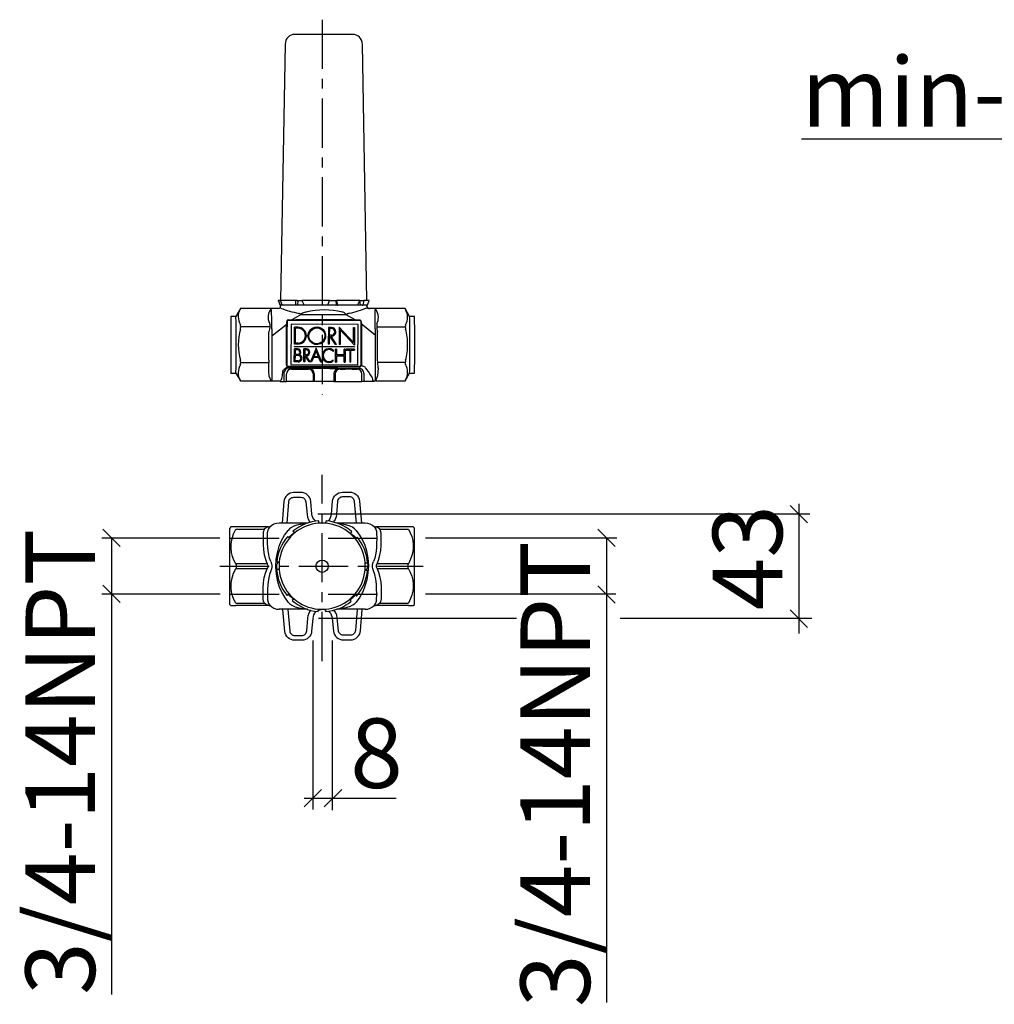
# Model space of a CAD drawing. Extents: x 52 to 296, y 9 to 168.
# Drawn here: x 52 to 151, y 62 to 162 of the extents above; entities that cross this region are included whole.
import ezdxf

# ---------------------------------------------------------------- set-up
doc = ezdxf.new("R2010")
doc.units = 0
doc.header["$MEASUREMENT"] = 0
for name, pattern in [('_GESTRICHELT', [10, 5, -5]), ('DURCHGEHEND', [0]), ('STRICHPUNKTIERT', [8, 5, -1, 1, -1])]:
    doc.linetypes.add(name, pattern=pattern)
for name, color, linetype in [('ACHSEN', 7, 'Continuous'), ('ANSICHT', 7, 'Continuous'), ('ARMATUR', 7, 'Continuous'), ('BEMASSUNG', 7, 'Continuous'), ('TEXT', 7, 'Continuous')]:
    doc.layers.add(name, color=color, linetype=linetype)

msp = doc.modelspace()

# ---------------------------------------------------------------- linework, layer by layer
at = {"layer": 'ACHSEN', "color": 4, "linetype": 'STRICHPUNKTIERT'}
for p, q in [((82.629517, 96.814995), (82.629517, 115.714882)), ((72.255478, 106.45224), (92.897751, 106.45224))]:
    msp.add_line(p, q, dxfattribs=at)
at = {"layer": 'ANSICHT', "color": 4, "linetype": 'STRICHPUNKTIERT'}
msp.add_line((82.629517, 161.921585), (82.629517, 123.862862), dxfattribs=at)
at = {"layer": 'ANSICHT', "color": 1, "linetype": 'DURCHGEHEND'}
for p, q in [((79.934044, 160.435516), (79.872627, 160.435516)), ((85.714653, 160.435516), (79.934044, 160.435516)), ((78.87278, 159.452972), (78.41864, 133.435516)), ((78.955223, 159.452972), (78.87278, 159.452972)), ((87.16864, 133.435516), (86.7145, 159.452972)), ((78.16864, 133.435516), (78.35614, 132.935516)), ((78.2043, 133.435516), (78.16864, 133.435516)), ((78.375122, 132.935516), (78.2043, 133.435516)), ((78.3573, 133.435516), (78.2043, 133.435516)), ((78.375122, 132.935516), (78.35614, 132.935516)), ((78.3573, 133.435516), (78.579109, 132.935516)), ((79.953827, 133.435516), (78.3573, 133.435516)), ((78.436699, 132.935516), (78.375122, 132.935516)), ((78.41864, 132.935516), (78.41864, 132.85553)), ((78.564972, 132.935516), (78.436699, 132.935516)), ((79.95916, 132.935516), (78.579109, 132.935516)), ((79.95916, 132.935516), (79.953827, 133.435516)), ((80.091309, 133.435516), (79.953827, 133.435516)), ((79.993629, 132.935516), (79.95916, 132.935516)), ((80.78804, 132.935516), (79.993629, 132.935516)), ((80.091309, 133.435516), (80.575302, 133.435516)), ((80.20578, 133.435516), (80.101219, 132.935516)), ((80.581192, 133.435516), (80.795639, 132.935516)), ((83.366875, 133.435516), (80.581192, 133.435516)), ((83.203598, 132.935516), (80.795639, 132.935516)), ((83.203598, 132.935516), (83.366875, 133.435516)), ((84.184952, 132.935516), (83.207619, 132.935516)), ((83.36763, 133.435516), (84.049934, 133.435516)), ((84.129692, 132.935516), (84.007317, 133.435516)), ((84.049934, 133.435516), (84.101112, 133.435516)), ((84.101112, 133.435516), (84.182571, 132.935516)), ((86.44413, 133.435516), (84.101112, 133.435516)), ((84.169739, 132.935516), (84.182571, 132.935516)), ((86.207893, 132.935516), (84.182571, 132.935516)), ((86.207893, 132.935516), (86.44413, 133.435516)), ((86.70327, 132.935516), (86.223778, 132.935516)), ((86.44413, 133.435516), (86.645279, 133.435516)), ((86.53904, 132.935516), (86.470535, 133.435516)), ((86.645279, 133.435516), (86.855125, 133.435516)), ((86.70327, 132.935516), (86.75589, 132.935516)), ((86.855125, 133.435516), (86.75589, 132.935516)), ((87.23114, 132.935516), (86.75589, 132.935516)), ((87.41864, 133.435516), (86.855125, 133.435516)), ((87.16864, 132.85553), (87.16864, 132.935516)), ((87.23114, 132.935516), (87.41864, 133.435516)), ((74.342934, 132.610947), (73.880989, 131.810516)), ((78.168762, 132.610947), (74.311226, 132.610947)), ((80.492714, 131.994827), (79.547348, 131.467926)), ((80.492714, 131.995316), (85.021889, 131.995316)), ((85.021889, 131.995316), (85.963409, 131.477005)), ((87.164482, 132.823105), (87.167946, 132.85553)), ((91.044945, 132.610947), (87.418518, 132.610947)), ((91.504799, 131.810303), (91.042587, 132.610947)), ((73.880989, 131.810516), (73.380997, 131.810516)), ((79.07061, 131.027985), (77.517822, 129.803864)), ((79.020523, 130.752991), (79.042984, 131.268738)), ((79.070885, 130.752991), (79.070885, 131.310516)), ((79.195877, 131.435516), (79.971695, 131.435516)), ((79.971329, 131.485519), (85.670601, 131.485519)), ((79.971695, 131.435516), (85.670967, 131.435516)), ((85.670967, 131.435516), (86.446785, 131.435516)), ((86.571777, 131.310516), (86.571777, 130.752991)), ((88.023949, 129.913086), (86.603928, 131.064514)), ((92.004517, 131.810516), (91.504532, 131.810516)), ((77.310768, 130.737091), (74.368393, 130.737091)), ((77.234444, 127.365356), (77.234444, 130.245514)), ((77.517822, 130.537201), (77.517822, 125.227341)), ((79.020515, 126.863388), (79.020515, 130.752991)), ((79.070885, 126.863388), (79.070885, 130.752991)), ((86.571777, 130.752991), (86.571777, 126.863388)), ((86.571777, 130.752991), (86.621414, 130.752991)), ((86.621414, 130.752991), (86.621414, 126.863388)), ((88.023949, 130.537201), (88.023949, 125.260101)), ((88.168465, 130.742615), (91.065369, 130.742615)), ((88.245216, 127.347809), (88.245216, 130.227966)), ((74.36573, 127.134171), (77.206413, 127.134171)), ((91.062706, 127.128647), (88.271759, 127.128647)), ((73.380997, 126.060524), (73.880989, 126.060524)), ((73.880852, 126.060524), (74.342934, 125.260101)), ((78.748474, 126.065262), (78.748474, 125.163452)), ((79.043182, 126.77726), (79.009636, 126.77726)), ((79.011879, 125.185524), (79.011879, 125.960396)), ((79.087067, 126.801865), (79.043182, 126.777252)), ((86.446602, 126.667648), (79.195702, 126.667648)), ((79.195984, 126.739227), (86.446884, 126.739227)), ((82.270485, 126.527344), (79.266815, 126.527344)), ((80.011147, 126.448273), (80.738731, 126.448273)), ((81.731796, 125.960396), (81.731796, 125.185524)), ((81.836006, 125.994415), (81.836006, 125.185524)), ((83.374992, 126.527344), (86.378662, 126.527344)), ((83.828339, 125.994415), (83.828339, 125.185524)), ((83.951477, 125.960396), (83.951477, 125.185524)), ((85.678337, 126.448273), (84.950752, 126.448273)), ((86.555588, 126.801865), (86.598747, 126.77726)), ((86.632294, 126.77726), (86.598747, 126.77726)), ((86.671402, 125.185524), (86.671402, 125.960396)), ((86.876968, 126.027519), (86.876968, 125.185524)), ((91.042587, 125.260101), (91.504799, 126.060753)), ((91.504669, 126.060524), (92.004517, 126.060524)), ((74.338783, 125.260101), (78.208801, 125.260101)), ((78.387596, 125.185524), (78.405441, 125.185524)), ((78.405441, 125.185524), (78.425682, 125.185524)), ((78.425682, 125.185524), (78.528122, 125.185524)), ((78.528122, 125.185524), (79.011879, 125.185524)), ((80.014694, 125.185524), (79.011879, 125.185524)), ((80.742279, 125.185524), (80.014694, 125.185524)), ((81.731796, 125.185524), (80.742279, 125.185524)), ((81.836006, 125.185524), (81.731796, 125.185524)), ((83.828339, 125.185524), (81.836006, 125.185524)), ((83.828339, 125.185524), (83.951477, 125.185524)), ((83.951477, 125.185524), (84.9543, 125.185524)), ((84.9543, 125.185524), (85.681885, 125.185524)), ((85.681885, 125.185524), (86.671402, 125.185524)), ((87.744316, 125.185524), (86.671402, 125.185524)), ((87.831001, 125.185524), (87.744316, 125.185524)), ((87.848129, 125.185524), (87.831001, 125.185524)), ((87.863228, 125.185524), (87.848129, 125.185524)), ((88.042007, 125.260101), (91.077927, 125.260101))]:
    msp.add_line(p, q, dxfattribs=at)
at = {"layer": 'ANSICHT', "color": 3, "linetype": 'DURCHGEHEND'}
for p, q in [((79.47142, 131.00827), (79.447205, 126.92897)), ((86.271301, 130.967896), (79.47142, 131.008224)), ((86.247078, 126.888641), (86.271301, 130.967834)), ((79.817101, 128.992203), (79.827278, 130.706177)), ((80.178596, 130.704071), (79.827278, 130.706177)), ((79.92054, 129.094406), (79.929504, 130.602707)), ((80.177986, 130.601242), (79.929504, 130.602707)), ((83.259605, 130.685806), (83.249428, 128.971848)), ((83.58448, 130.683853), (83.259605, 130.685806)), ((83.361824, 130.582336), (83.35775, 129.896744)), ((83.58387, 130.581024), (83.361824, 130.582336)), ((84.371788, 130.71344), (84.361412, 128.96521)), ((84.371788, 130.71344), (85.800766, 129.150696)), ((84.473083, 130.450317), (84.464272, 128.964615)), ((85.902061, 128.887512), (84.473083, 130.450317)), ((85.800766, 129.150696), (85.809799, 130.67067)), ((85.809799, 130.67067), (85.912636, 130.670044)), ((85.912636, 130.670044), (85.902061, 128.887512)), ((80.168442, 128.990112), (79.817101, 128.992203)), ((80.169052, 129.092941), (79.92054, 129.094406)), ((83.352257, 128.971207), (83.249428, 128.971848)), ((83.35714, 129.793915), (83.352257, 128.971207)), ((83.417786, 129.793579), (83.35714, 129.793915)), ((83.579796, 129.895477), (83.35775, 129.896744)), ((83.98204, 128.967453), (83.417786, 129.793579)), ((83.579185, 129.792603), (83.534485, 129.792847)), ((84.09874, 128.966766), (83.534485, 129.792847)), ((84.09874, 128.966766), (83.98204, 128.967453)), ((84.464272, 128.964615), (84.361412, 128.96521)), ((79.806435, 127.192551), (79.814247, 128.512268)), ((80.136726, 128.510376), (79.814247, 128.512268)), ((79.815536, 128.726532), (79.815681, 128.752213)), ((85.900887, 128.690399), (79.815536, 128.726532)), ((85.901039, 128.716125), (79.815681, 128.752213)), ((79.913734, 127.94606), (79.916489, 128.408859)), ((80.133362, 127.944748), (79.913734, 127.94606)), ((80.136116, 128.407532), (79.916489, 128.408859)), ((80.778328, 127.186783), (80.786171, 128.506516)), ((81.045815, 128.504944), (80.786171, 128.506516)), ((80.88839, 128.403091), (80.885506, 127.919739)), ((81.045204, 128.402115), (80.88839, 128.403091)), ((82.029915, 128.567688), (81.452522, 127.182785)), ((82.028404, 128.314667), (81.777939, 127.713882)), ((82.271713, 127.710953), (82.028404, 128.314667)), ((82.590805, 127.175995), (82.029915, 128.567688)), ((83.77047, 128.245285), (83.771248, 128.375748)), ((83.974228, 127.167801), (83.982063, 128.487564)), ((84.0849, 128.486938), (83.982063, 128.487564)), ((84.0849, 128.486938), (84.081551, 127.921356)), ((84.856529, 127.916718), (84.081551, 127.921356)), ((84.856529, 127.916718), (84.859901, 128.482346)), ((84.96273, 128.481705), (84.859901, 128.482346)), ((84.96273, 128.481705), (84.954895, 127.161972)), ((85.084702, 128.378189), (85.085312, 128.481018)), ((85.084702, 128.378189), (85.440437, 128.376038)), ((85.89962, 128.476135), (85.085312, 128.481018)), ((85.440437, 128.376038), (85.433212, 127.159149)), ((85.536049, 127.158524), (85.543274, 128.375458)), ((85.543274, 128.375458), (85.89901, 128.373306)), ((85.89962, 128.476135), (85.89901, 128.373306)), ((85.901039, 128.716125), (85.900887, 128.690399)), ((79.447205, 126.92897), (86.247078, 126.888641)), ((80.208626, 127.190155), (79.806435, 127.192551)), ((79.909874, 127.294754), (79.913124, 127.843231)), ((80.209236, 127.292984), (79.909874, 127.294754)), ((80.212486, 127.841476), (79.913124, 127.843231)), ((80.881165, 127.186142), (80.778328, 127.186783)), ((80.884895, 127.816864), (80.881165, 127.186142)), ((80.909554, 127.816772), (80.884895, 127.816864)), ((81.04232, 127.918823), (80.885506, 127.919739)), ((81.312096, 127.183563), (80.909554, 127.816772)), ((81.04171, 127.815979), (81.023743, 127.816086)), ((81.426254, 127.182938), (81.023743, 127.816086)), ((81.426254, 127.182938), (81.312096, 127.183563)), ((81.556259, 127.182144), (81.452522, 127.182785)), ((81.738022, 127.618134), (81.556259, 127.182144)), ((82.310486, 127.614716), (81.738022, 127.618134)), ((82.271713, 127.710953), (81.777939, 127.713882)), ((82.487068, 127.17662), (82.310486, 127.614716)), ((82.590805, 127.175995), (82.487068, 127.17662)), ((83.764755, 127.282089), (83.765541, 127.412567)), ((83.974228, 127.167801), (84.077065, 127.16716)), ((84.08094, 127.818481), (84.077065, 127.16716)), ((84.08094, 127.818481), (84.855919, 127.813889)), ((84.852058, 127.162567), (84.855919, 127.813889)), ((84.852058, 127.162567), (84.954895, 127.161972)), ((85.536049, 127.158524), (85.433212, 127.159149))]:
    msp.add_line(p, q, dxfattribs=at)
at = {"layer": 'ANSICHT', "color": 1, "linetype": 'DURCHGEHEND'}
for points in [[(74.311241, 132.543961, 0), (74.337975, 132.599106, 0), (74.341682, 132.608795, 0)], [(78.426041, 132.823105, 0), (78.418755, 132.860947, 0), (78.419334, 132.85553, 0)], [(80.492714, 131.994827, 0), (80.4533, 132.023804, 0), (80.411354, 132.052872, 0), (80.367683, 132.07962, 0), (80.323143, 132.101639, 0), (80.278557, 132.116501, 0), (80.234756, 132.121796, 0)], [(81.032402, 132.244003, 0), (80.928719, 132.227829, 0), (80.823814, 132.204391, 0), (80.722725, 132.171539, 0), (80.630486, 132.127106, 0), (80.552139, 132.068924, 0), (80.492714, 131.994827, 0)], [(85.405113, 132.11908, 0), (85.208733, 132.080338, 0), (85.069756, 131.96875, 0)], [(91.044945, 132.605896, 0), (91.043839, 132.608795, 0), (91.062973, 132.572723, 0), (91.077927, 132.543961, 0)], [(73.380997, 131.810516, 0), (73.377365, 131.766846, 0), (73.373833, 131.637146, 0), (73.370522, 131.425354, 0), (73.367531, 131.137909, 0), (73.364952, 130.783539, 0), (73.362854, 130.373016, 0), (73.361313, 129.918823, 0), (73.360367, 129.434753, 0), (73.360054, 128.935516, 0), (73.360367, 128.436279, 0), (73.361313, 127.952209, 0), (73.362854, 127.498024, 0), (73.364952, 127.087509, 0), (73.367531, 126.733139, 0), (73.370522, 126.445694, 0), (73.373833, 126.233902, 0), (73.377365, 126.104202, 0), (73.380997, 126.060524, 0), (73.384636, 126.104202, 0), (73.388168, 126.233902, 0), (73.391472, 126.445694, 0), (73.394463, 126.733139, 0), (73.397049, 127.087509, 0), (73.399139, 127.498024, 0), (73.400688, 127.952209, 0), (73.401627, 128.436279, 0), (73.401947, 128.935516, 0), (73.401627, 129.434753, 0), (73.400688, 129.918823, 0), (73.399139, 130.373016, 0), (73.397049, 130.783539, 0), (73.394463, 131.137909, 0), (73.391472, 131.425354, 0), (73.388168, 131.637146, 0), (73.384636, 131.766846, 0), (73.380997, 131.810516, 0)], [(73.880722, 126.060753, 0), (73.880989, 126.060524, 0), (73.884621, 126.104202, 0), (73.888153, 126.233902, 0), (73.891464, 126.445694, 0), (73.894455, 126.733139, 0), (73.897034, 127.087509, 0), (73.899132, 127.498024, 0), (73.900673, 127.952209, 0), (73.901619, 128.436279, 0), (73.901932, 128.935516, 0), (73.901619, 129.434753, 0), (73.900673, 129.918823, 0), (73.899132, 130.373016, 0), (73.897034, 130.783539, 0), (73.894455, 131.137909, 0), (73.891464, 131.425354, 0), (73.888153, 131.637146, 0), (73.884621, 131.766846, 0), (73.880989, 131.810516, 0)], [(77.291054, 131.106918, 0), (77.307396, 130.965057, 0), (77.312378, 130.815155, 0), (77.306786, 130.66275, 0), (77.291412, 130.513336, 0), (77.267036, 130.372421, 0), (77.234444, 130.245514, 0)], [(79.069626, 131.296402, 0), (79.07061, 131.027985, 0), (79.070885, 130.752991, 0)], [(79.271049, 131.456329, 0), (79.547348, 131.467926, 0), (79.655785, 131.472458, 0), (79.971329, 131.485519, 0)], [(85.670601, 131.485519, 0), (86.202789, 131.463318, 0), (86.293098, 131.459518, 0), (86.368553, 131.456329, 0)], [(86.596664, 131.268738, 0), (86.608055, 131.033188, 0), (86.612305, 130.944199, 0), (86.621414, 130.752991, 0)], [(88.188606, 131.089371, 0), (88.172264, 130.94751, 0), (88.167282, 130.797607, 0), (88.172874, 130.645203, 0), (88.188248, 130.495789, 0), (88.212624, 130.354874, 0), (88.245216, 130.227966, 0)], [(91.504799, 126.060753, 0), (91.508179, 126.104202, 0), (91.511703, 126.233902, 0), (91.515015, 126.445694, 0), (91.518005, 126.733139, 0), (91.520584, 127.087509, 0), (91.522675, 127.498024, 0), (91.524216, 127.952209, 0), (91.525162, 128.436279, 0), (91.525482, 128.935516, 0), (91.525162, 129.434753, 0), (91.524216, 129.918823, 0), (91.522675, 130.373016, 0), (91.520584, 130.783539, 0), (91.518005, 131.137909, 0), (91.515015, 131.425354, 0), (91.511703, 131.637146, 0), (91.508179, 131.766846, 0), (91.504532, 131.810516, 0)], [(92.004517, 126.060524, 0), (92.008163, 126.104202, 0), (92.011688, 126.233902, 0), (92.014999, 126.445694, 0), (92.01799, 126.733139, 0), (92.020569, 127.087509, 0), (92.022659, 127.498024, 0), (92.024208, 127.952209, 0), (92.025154, 128.436279, 0), (92.025467, 128.935516, 0), (92.025154, 129.434753, 0), (92.024208, 129.918823, 0), (92.022659, 130.373016, 0), (92.020569, 130.783539, 0), (92.01799, 131.137909, 0), (92.014999, 131.425354, 0), (92.011688, 131.637146, 0), (92.008163, 131.766846, 0), (92.004517, 131.810516, 0)], [(77.171982, 126.602722, 0), (77.1838, 126.169296, 0), (77.226074, 125.789917, 0), (77.333405, 125.521759, 0), (77.430168, 125.296867, 0)], [(78.333023, 125.227341, 0), (78.348961, 125.237602, 0), (78.389572, 125.269379, 0), (78.444069, 125.324142, 0), (78.501671, 125.403358, 0), (78.551582, 125.508514, 0), (78.583023, 125.641083, 0), (78.600456, 125.78817, 0), (78.616402, 125.931694, 0), (78.632111, 126.065346, 0), (78.648857, 126.1828, 0), (78.6679, 126.277756, 0), (78.690506, 126.34388, 0), (78.728096, 126.398842, 0), (78.788055, 126.46096, 0), (78.865608, 126.52491, 0), (78.955963, 126.585373, 0), (79.054344, 126.637024, 0), (79.155968, 126.674538, 0)], [(87.01088, 126.642479, 0), (87.038628, 126.592514, 0), (87.047089, 126.540138, 0)], [(87.738564, 125.583488, 0), (87.702797, 125.638237, 0), (87.608551, 125.781113, 0), (87.475418, 125.980049, 0), (87.322998, 126.202965, 0), (87.170868, 126.417816, 0), (87.038628, 126.592514, 0)], [(88.307678, 126.585175, 0), (88.29586, 126.151749, 0), (88.253586, 125.772369, 0), (88.146255, 125.504211, 0), (88.049492, 125.27932, 0)], [(74.338783, 125.268066, 0), (74.342361, 125.262253, 0), (74.32534, 125.298325, 0), (74.311241, 125.327087, 0)], [(87.788498, 125.348907, 0), (87.760223, 125.450142, 0), (87.738564, 125.583488, 0)], [(87.828506, 125.237144, 0), (87.813576, 125.259285, 0), (87.788498, 125.348907, 0)], [(87.917625, 125.227226, 0), (87.905495, 125.234642, 0), (87.828506, 125.237144, 0)], [(88.042023, 125.260101, 0), (88.039833, 125.26384, 0), (88.049492, 125.27932, 0)], [(91.077927, 125.327087, 0), (91.049118, 125.271942, 0), (91.044937, 125.265152, 0)]]:
    msp.add_polyline3d(points, dxfattribs=at)
at = {"layer": 'ANSICHT', "color": 3, "linetype": 'DURCHGEHEND'}
for points in [[(82.723915, 129.19426, 0), (82.475868, 129.020569, 0), (82.184311, 128.938782, 0), (81.882118, 128.95813, 0), (81.603355, 129.076385, 0), (81.379433, 129.280289, 0), (81.235634, 129.546799, 0), (81.188148, 129.845871, 0), (81.242371, 130.143814, 0), (81.392128, 130.406998, 0), (81.620567, 130.605835, 0), (81.901917, 130.717743, 0), (82.204475, 130.730286, 0), (82.494125, 130.641968, 0), (82.73822, 130.462769, 0), (82.909218, 130.212814, 0), (82.987854, 129.92038, 0), (82.965271, 129.618378, 0), (82.843979, 129.340881, 0), (82.723915, 129.19426, 0)], [(82.656212, 129.262756, 0), (82.434654, 129.107635, 0), (82.174232, 129.034592, 0), (81.904305, 129.051819, 0), (81.655312, 129.157486, 0), (81.455307, 129.339615, 0), (81.326866, 129.577652, 0), (81.284462, 129.844788, 0), (81.33287, 130.110901, 0), (81.46666, 130.346008, 0), (81.670692, 130.523605, 0), (81.922005, 130.623596, 0), (82.192245, 130.634735, 0), (82.450966, 130.555878, 0), (82.668983, 130.395767, 0), (82.821739, 130.172531, 0), (82.891975, 129.911346, 0), (82.871788, 129.641571, 0), (82.763466, 129.393723, 0), (82.656212, 129.262756, 0)]]:
    msp.add_polyline3d(points, dxfattribs=at)
at = {"layer": 'ANSICHT', "color": 1, "linetype": 'DURCHGEHEND'}
for centre, radius, start, end in [((79.872627, 159.435516), 1, 90, 179), ((85.714653, 159.435516), 1, 1, 90), ((75.721947, 131.767792), 1.610153, 151.179993, 210.266006), ((78.514297, 131.727264), 1.371552, 139.886993, 206.890991), ((-8.456877, 130.537201), 85.974701, 0, 1.298), ((78.181412, 132.852325), 0.237099, 266.94101, 360), ((83.806885, 148.254105), 16.523895, 250.929001, 257.597992), ((78.181412, 132.852325), 0.237099, 0, 0.919), ((84.535042, 131.63002), 0.632973, 29.771999, 82.417999), ((82.723122, 143.61879), 11.808327, 283.127991, 292.098999), ((87.412025, 132.833481), 0.247772, 182.399994, 270.381989), ((87.415871, 132.858948), 0.247078, 180.667007, 270.648987), ((2.042044, 130.537201), 85.974701, 0, 1.298), ((86.965363, 131.709717), 1.371552, 0, 40.112999), ((89.687256, 131.732422), 1.610153, 0, 30.266001), ((73.702713, 130.737091), 0.66568, 0, 19.222), ((79.216003, 131.283173), 0.173096, 89.801003, 180.145996), ((79.19371, 131.311356), 0.124176, 89.711998, 180.380005), ((79.195877, 131.310516), 0.125, 90, 179.998993), ((87.386345, 131.473022), 1.715797, 179.582993, 181.253006), ((86.421959, 131.281647), 0.174622, 0.353, 89.829002), ((86.444725, 131.309814), 0.125702, 0.319, 89.764), ((86.446777, 131.310516), 0.125, 0, 89.999001), ((86.965363, 131.709717), 1.371552, 333.109009, 360), ((91.782021, 130.742615), 0.716652, 162.656998, 197.826004), ((89.687256, 131.732422), 1.610153, 331.179993, 360), ((80.291168, 128.935516), 6.166, 165.078995, 194.921997), ((73.702713, 130.737091), 0.66568, 341.260986, 360), ((85.140869, 128.935516), 6.166801, 0, 14.92), ((85.140869, 128.935516), 6.166801, 345.080994, 360), ((73.650208, 127.134171), 0.715523, 342.145996, 360), ((73.650208, 127.134171), 0.715523, 0, 17.372), ((84.051941, 126.423111), 6.882301, 172.131012, 178.880005), ((81.427719, 126.405563), 6.882301, 1.12, 7.869), ((91.729156, 127.128647), 0.666451, 160.802002, 198.718002), ((75.723663, 126.103241), 1.611626, 149.764008, 208.789993), ((79.2519, 126.035652), 0.504303, 90.514, 176.634995), ((79.512123, 125.959976), 0.500252, 90.275002, 179.953995), ((79.195526, 126.863388), 0.174995, 180, 209.483994), ((79.205452, 126.842133), 0.174751, 201.791, 266.802002), ((79.194633, 126.862892), 0.12368, 209.565002, 270.622986), ((81.231453, 125.959885), 0.500351, 0.057, 89.764999), ((81.335663, 125.993912), 0.500351, 0.057, 89.764999), ((82.822739, 72.918976), 53.611191, 89.410004, 90.589996), ((84.32859, 125.994003), 0.500252, 90.275002, 179.953995), ((84.451729, 125.959976), 0.500252, 90.275002, 179.953995), ((86.171059, 125.959885), 0.500351, 0.057, 89.764999), ((86.376625, 126.027008), 0.500351, 0.057, 89.764999), ((86.442101, 126.83429), 0.166702, 271.546997, 339.997986), ((86.447884, 126.863144), 0.123924, 269.537994, 330.36499), ((86.446777, 126.863388), 0.125, 330.511993, 360), ((86.446404, 126.863388), 0.175003, 330.519989, 360), ((84.759811, 120.918518), 6.150703, 68.531998, 72.276001), ((89.685547, 126.138641), 1.611626, 329.764008, 360), ((89.685547, 126.138641), 1.611626, 0, 28.790001), ((78.208939, 125.008804), 0.251305, 44.689999, 90.033997), ((88.041885, 125.008804), 0.251297, 89.972, 135.315994)]:
    msp.add_arc(centre, radius, start, end, dxfattribs=at)
at = {"layer": 'ANSICHT', "color": 3, "linetype": 'DURCHGEHEND'}
for centre, radius, start, end in [((80.173523, 129.847092), 0.75415, 0, 89.660004), ((80.173523, 129.847092), 0.856956, 0, 89.663002), ((83.581848, 130.238251), 0.445602, 269.661011, 360), ((83.581848, 130.238251), 0.342796, 269.665985, 360), ((83.581848, 130.238251), 0.342796, 0, 89.666), ((83.581848, 130.238251), 0.445602, 0, 89.661003), ((80.173523, 129.847092), 0.856956, 269.662994, 360), ((80.173523, 129.847092), 0.75415, 269.660004, 360), ((80.13475, 128.176147), 0.231346, 269.662994, 360), ((80.13475, 128.176147), 0.231346, 0, 89.663002), ((80.13475, 128.176147), 0.334229, 0, 89.652), ((80.13475, 128.176147), 0.334229, 309.580994, 360), ((81.043762, 128.160461), 0.344482, 269.666992, 360), ((81.043762, 128.160461), 0.241676, 269.658997, 360), ((81.043762, 128.160461), 0.241676, 0, 89.658997), ((81.043762, 128.160461), 0.344482, 0, 89.667), ((83.330208, 127.831512), 0.70047, 50.979, 308.342987), ((83.330208, 127.831512), 0.604156, 43.223999, 316.101013), ((80.210854, 127.5672), 0.274239, 269.665985, 360), ((80.210854, 127.5672), 0.274239, 0, 89.666)]:
    msp.add_arc(centre, radius, start, end, dxfattribs=at)
at = {"layer": 'ANSICHT', "color": 1, "linetype": 'DURCHGEHEND'}
for centre, major_axis, ratio, start_param, end_param in [((82.814308, 130.080795), (4.374985, 0.024504), 0.544332, 1.130746507, 1.990146594), ((79.268578, 126.77726), (0, 0.25), 0.269801, 2.821865784, 3.115377827), ((80.007507, 126.461365), (-0.5, 0.0002), 0.0262, 0.095556775, 1.579086614), ((80.735092, 126.461365), (-0.5, 0.0002), 0.0262, 1.57809179, 3.061621654), ((82.832901, 126.490829), (1.5, -0.000599), 0.026184, 0.094352502, 1.20083891), ((84.947105, 126.461365), (-0.5, 0.0002), 0.0262, 0.095556775, 1.579086614), ((85.67469, 126.461365), (-0.5, 0.0002), 0.0262, 1.57809179, 3.061621654), ((86.376991, 126.77726), (0, -0.25), 0.255199, 0.026249751, 0.319761757)]:
    msp.add_ellipse(centre, major_axis=major_axis, ratio=ratio, start_param=start_param, end_param=end_param, dxfattribs=at)
at = {"layer": 'ANSICHT', "color": 3, "linetype": 'DURCHGEHEND'}
for start_param, end_param in [(4.71238898, 6.283185307), (0, 1.205272008)]:
    msp.add_ellipse((80.210854, 127.5672), major_axis=(0.377114, -0.002263), ratio=0.999788, start_param=start_param, end_param=end_param, dxfattribs=at)
at = {"layer": 'ARMATUR', "color": 1, "linetype": 'DURCHGEHEND'}
for p, q in [((80.468857, 113.934921), (79.741272, 113.929619)), ((84.680878, 113.965607), (85.408463, 113.970909)), ((78.751755, 113.009544), (78.575043, 110.804626)), ((81.594818, 111.730911), (81.47168, 113.029358)), ((83.587158, 111.74543), (83.69136, 113.045532)), ((86.411285, 113.065353), (86.625671, 110.804619)), ((82.296265, 110.812752), (82.29866, 111.063614)), ((82.965302, 110.898277), (83.047485, 110.935921)), ((83.046234, 110.80558), (83.04863, 111.056435)), ((73.379517, 110.450462), (73.254517, 110.325462)), ((73.254517, 106.450462), (73.254517, 110.325462)), ((73.860962, 110.450462), (73.380997, 110.450462)), ((77.171982, 110.450462), (73.860962, 110.450462)), ((81.129745, 110.825462), (78.254517, 110.825462)), ((79.84465, 109.824654), (79.668961, 110.003738)), ((87.004517, 110.825462), (84.129288, 110.825462)), ((85.47847, 109.770714), (85.657562, 109.946396)), ((91.398071, 110.450462), (88.087051, 110.450462)), ((88.498138, 110.200462), (88.307678, 110.346962)), ((91.878036, 110.450462), (91.398071, 110.450462)), ((92.004517, 110.325462), (91.879517, 110.450462)), ((92.004517, 106.450462), (92.004517, 110.325462)), ((79.309265, 109.299431), (79.133575, 109.478508)), ((86.003708, 109.235329), (86.182785, 109.411018)), ((73.254517, 102.575462), (73.254517, 106.450462)), ((78.267227, 106.11721), (78.016373, 106.119614)), ((78.274414, 106.86718), (78.023544, 106.869583)), ((78.156921, 106.868309), (78.142868, 106.83371)), ((86.984619, 106.033752), (87.235489, 106.031349)), ((86.991806, 106.783714), (87.242661, 106.781311)), ((87.102112, 106.032631), (87.116165, 106.067215)), ((92.004517, 102.575462), (92.004517, 106.450462)), ((79.255325, 103.665596), (79.076248, 103.489906)), ((79.780563, 103.130211), (79.601471, 102.954529)), ((85.414383, 103.076271), (85.590073, 102.897194)), ((85.949768, 103.601509), (86.125458, 103.422417)), ((73.254517, 102.575462), (73.379517, 102.450462)), ((73.380997, 102.450462), (73.860962, 102.450462)), ((77.171982, 102.450462), (73.860962, 102.450462)), ((76.951355, 102.553947), (76.760895, 102.700462)), ((81.129471, 102.075462), (78.254517, 102.075462)), ((78.847748, 99.835579), (78.637314, 102.054611)), ((82.212799, 102.09536), (82.210403, 101.84449)), ((82.293732, 102.002663), (82.211548, 101.965004)), ((82.962769, 102.088173), (82.960373, 101.837311)), ((87.004517, 102.075462), (84.129562, 102.075462)), ((86.507278, 99.891396), (86.680664, 102.054626)), ((91.398071, 102.450462), (88.087051, 102.450462)), ((88.498138, 102.700462), (88.307678, 102.553947)), ((91.398071, 102.450462), (91.878036, 102.450462)), ((91.879517, 102.450462), (92.004517, 102.575462)), ((81.671875, 101.15551), (81.567673, 99.855392)), ((83.664215, 101.170021), (83.787354, 99.871567)), ((84.790176, 98.966011), (85.517761, 98.971313)), ((80.578156, 98.935326), (79.850571, 98.930016))]:
    msp.add_line(p, q, dxfattribs=at)
at = {"layer": 'ARMATUR', "color": 3, "linetype": 'DURCHGEHEND'}
for p, q in [((79.0755, 110.804619), (79.250061, 112.982681)), ((79.744827, 113.442719), (80.472412, 113.448021)), ((80.973816, 112.995247), (81.096954, 111.696793)), ((84.189667, 113.018669), (84.085464, 111.718567)), ((85.412003, 113.484016), (84.684418, 113.478714)), ((86.122604, 110.82547), (85.913422, 113.031235)), ((73.860962, 110.200462), (76.760895, 110.200462)), ((76.951355, 110.346962), (76.760895, 110.200462)), ((88.498138, 110.200462), (91.398071, 110.200462)), ((76.901932, 107.071114), (77.049133, 106.700462)), ((77.425659, 106.925591), (77.288376, 107.278221)), ((87.970657, 107.278221), (87.833389, 106.925591)), ((88.2099, 106.700462), (88.357117, 107.071114)), ((77.049133, 106.700462), (73.860962, 106.700462)), ((77.049133, 106.200462), (73.860962, 106.200462)), ((76.901932, 105.829811), (77.049133, 106.200462)), ((77.425659, 105.975334), (77.288376, 105.622704)), ((87.970657, 105.622704), (87.833389, 105.975334)), ((91.398071, 106.700462), (88.2099, 106.700462)), ((88.2099, 106.200462), (88.357117, 105.829811)), ((91.398071, 106.200462), (88.2099, 106.200462)), ((73.860962, 102.700462), (76.760895, 102.700462)), ((79.138412, 102.054611), (79.345612, 99.86969)), ((86.180206, 102.054634), (86.008972, 99.918251)), ((88.498138, 102.700462), (91.398071, 102.700462)), ((81.069366, 99.882256), (81.173569, 101.182358)), ((84.285217, 99.905693), (84.162079, 101.20414)), ((79.847031, 99.416916), (80.574615, 99.422218)), ((85.514206, 99.458214), (84.786621, 99.452904))]:
    msp.add_line(p, q, dxfattribs=at)
at = {"layer": 'ARMATUR', "color": 5, "linetype": '_GESTRICHELT'}
for p, q in [((73.254532, 109.293854), (92.004456, 109.293854)), ((73.254593, 103.615158), (92.004532, 103.615158))]:
    msp.add_line(p, q, dxfattribs=at)
at = {"layer": 'ARMATUR', "color": 1, "linetype": 'DURCHGEHEND'}
for points in [[(79.741272, 113.929619, 0), (79.557022, 113.911125, 0), (79.379333, 113.858986, 0), (79.214325, 113.774971, 0), (79.067612, 113.66198, 0), (78.94426, 113.523872, 0), (78.848495, 113.365387, 0), (78.783585, 113.191956, 0), (78.751755, 113.009537, 0)], [(81.47168, 113.029366, 0), (81.437195, 113.211296, 0), (81.369766, 113.383759, 0), (81.271698, 113.540833, 0), (81.146347, 113.677124, 0), (80.998016, 113.787971, 0), (80.831787, 113.869568, 0), (80.653366, 113.919113, 0), (80.468857, 113.934921, 0)], [(83.69136, 113.04554, 0), (83.723175, 113.227951, 0), (83.788086, 113.401375, 0), (83.883865, 113.55986, 0), (84.007217, 113.697975, 0), (84.153915, 113.810966, 0), (84.318939, 113.894981, 0), (84.496628, 113.947121, 0), (84.680878, 113.965607, 0)], [(85.408463, 113.970909, 0), (85.592957, 113.955109, 0), (85.771378, 113.905563, 0), (85.937607, 113.823967, 0), (86.085953, 113.71312, 0), (86.211304, 113.57682, 0), (86.309372, 113.419754, 0), (86.376801, 113.247292, 0), (86.411285, 113.065353, 0)], [(81.983917, 111.03019, 0), (81.917099, 111.085899, 0), (81.792938, 111.221893, 0), (81.695801, 111.378349, 0), (81.629013, 111.549957, 0), (81.594818, 111.730911, 0)], [(83.208298, 111.039108, 0), (83.274307, 111.095795, 0), (83.396484, 111.233574, 0), (83.491318, 111.391426, 0), (83.555603, 111.563995, 0), (83.587158, 111.745422, 0)], [(77.171982, 110.450462, 0), (77.159424, 110.445473, 0), (77.129425, 110.433159, 0), (77.028458, 110.387321, 0), (76.951355, 110.346962, 0)], [(77.187637, 110.200462, 0), (77.198669, 110.222572, 0), (77.323685, 110.409752, 0)], [(79.171997, 102.816032, 0), (78.828522, 103.291756, 0), (78.540421, 103.803047, 0), (78.313385, 104.330727, 0), (78.139862, 104.879951, 0), (78.020248, 105.442085, 0), (77.95903, 105.944618, 0), (77.93866, 106.450462, 0), (77.976578, 107.137566, 0), (78.090424, 107.818321, 0), (78.280319, 108.479424, 0), (78.516022, 109.046791, 0), (78.814224, 109.586021, 0), (79.171997, 110.084892, 0)], [(80.983292, 110.77256, 0), (80.927208, 110.765076, 0), (80.818291, 110.750381, 0), (80.684647, 110.7323, 0), (80.55439, 110.714661, 0), (80.455627, 110.701271, 0), (80.416458, 110.695961, 0), (80.078873, 110.6157, 0), (79.752701, 110.498665, 0), (79.524963, 110.381874, 0), (79.317337, 110.233101, 0), (79.171997, 110.084892, 0)], [(82.296814, 110.870644, 0), (82.329285, 110.860001, 0), (82.597641, 110.825348, 0), (82.640656, 110.826584, 0), (82.965302, 110.89827, 0)], [(86.087036, 110.084892, 0), (85.911438, 110.258293, 0), (85.70697, 110.397804, 0), (85.357788, 110.558083, 0), (84.987793, 110.665413, 0), (84.543015, 110.744453, 0), (84.531563, 110.74556, 0), (84.500641, 110.748528, 0), (84.455383, 110.752869, 0), (84.400932, 110.758064, 0), (84.342415, 110.763626, 0), (84.284988, 110.769035, 0)], [(86.087036, 110.084892, 0), (86.430511, 109.609169, 0), (86.718613, 109.097878, 0), (86.945648, 108.570198, 0), (87.119171, 108.020958, 0), (87.2388, 107.458839, 0), (87.300003, 106.956306, 0), (87.320389, 106.450462, 0), (87.282471, 105.763359, 0), (87.16861, 105.082603, 0), (86.978714, 104.421486, 0), (86.743011, 103.854134, 0), (86.444824, 103.314903, 0), (86.087036, 102.816032, 0)], [(87.935349, 110.409752, 0), (87.945831, 110.397774, 0), (88.071396, 110.200462, 0)], [(88.307678, 110.346962, 0), (88.162781, 110.418877, 0), (88.113388, 110.439888, 0), (88.096481, 110.446724, 0), (88.087051, 110.450462, 0)], [(79.805038, 109.865044, 0), (79.370651, 109.484985, 0), (79.261871, 109.347733, 0)], [(85.5177, 109.809196, 0), (85.843811, 109.532158, 0), (86.0495, 109.280251, 0)], [(78.009476, 106.573616, 0), (78.004639, 106.416763, 0), (78.004654, 106.415039, 0), (78.011765, 106.260002, 0)], [(78.142868, 106.833717, 0), (78.029861, 106.608559, 0), (78.009476, 106.573616, 0)], [(78.088028, 106.118935, 0), (78.032654, 106.225357, 0), (78.011765, 106.260002, 0)], [(78.27298, 106.851936, 0), (78.27037, 106.847603, 0), (78.263443, 106.843742, 0), (78.252319, 106.840431, 0), (78.237198, 106.837723, 0), (78.218323, 106.835663, 0), (78.196045, 106.834297, 0), (78.170746, 106.833641, 0), (78.142868, 106.83371, 0)], [(86.986053, 106.048988, 0), (86.988663, 106.053329, 0), (86.99559, 106.057182, 0), (87.006714, 106.060501, 0), (87.021835, 106.063202, 0), (87.04071, 106.065262, 0), (87.062988, 106.066628, 0), (87.088287, 106.067284, 0), (87.116165, 106.067215, 0)], [(87.116165, 106.067223, 0), (87.229172, 106.292366, 0), (87.249557, 106.327316, 0)], [(87.242676, 106.781296, 0), (87.254395, 106.484161, 0), (87.25441, 106.482437, 0), (87.249557, 106.327316, 0)], [(79.741333, 103.091736, 0), (79.415222, 103.368774, 0), (79.209534, 103.620674, 0)], [(85.453995, 103.035896, 0), (85.888382, 103.415939, 0), (85.997162, 103.553192, 0)], [(77.171982, 102.450462, 0), (77.159424, 102.455452, 0), (77.129425, 102.467766, 0), (77.028458, 102.513603, 0), (76.951355, 102.553947, 0)], [(77.187637, 102.700462, 0), (77.198669, 102.678352, 0), (77.323685, 102.491158, 0)], [(79.171997, 102.816032, 0), (79.34761, 102.642616, 0), (79.552078, 102.50312, 0), (79.901245, 102.342842, 0), (80.27124, 102.235512, 0), (80.94342, 102.12455, 0), (80.944077, 102.124504, 0), (80.946877, 102.124321, 0), (80.953049, 102.123901, 0), (80.963837, 102.123177, 0), (80.980484, 102.122047, 0), (81.004211, 102.120445, 0)], [(82.293732, 102.002663, 0), (82.294189, 102.002838, 0), (82.39357, 102.037018, 0), (82.661392, 102.075577, 0), (82.704422, 102.074966, 0), (82.962128, 102.021988, 0)], [(84.275757, 102.128365, 0), (84.331848, 102.135849, 0), (84.440765, 102.150543, 0), (84.574402, 102.168625, 0), (84.704651, 102.186264, 0), (84.803406, 102.199654, 0), (84.842575, 102.204964, 0), (85.180161, 102.285225, 0), (85.506348, 102.40226, 0), (85.73407, 102.519051, 0), (85.941696, 102.667824, 0), (86.087036, 102.816032, 0)], [(88.307678, 102.553947, 0), (88.162781, 102.482048, 0), (88.113388, 102.461037, 0), (88.096481, 102.454201, 0), (88.087051, 102.450462, 0)], [(82.050735, 101.861824, 0), (81.984726, 101.805138, 0), (81.862549, 101.667351, 0), (81.767715, 101.509499, 0), (81.70343, 101.336929, 0), (81.671875, 101.155502, 0)], [(83.275116, 101.87075, 0), (83.341934, 101.815025, 0), (83.466095, 101.679031, 0), (83.563232, 101.522583, 0), (83.63002, 101.350967, 0), (83.664215, 101.170021, 0)], [(79.850571, 98.930016, 0), (79.666077, 98.945816, 0), (79.487656, 98.995361, 0), (79.321426, 99.076958, 0), (79.17308, 99.187805, 0), (79.047729, 99.324104, 0), (78.949661, 99.481178, 0), (78.882233, 99.653641, 0), (78.847748, 99.835579, 0)], [(81.567673, 99.8554, 0), (81.535858, 99.672974, 0), (81.470947, 99.49955, 0), (81.375168, 99.341064, 0), (81.251816, 99.202957, 0), (81.105118, 99.089958, 0), (80.940094, 99.005951, 0), (80.762405, 98.953804, 0), (80.578156, 98.935318, 0)], [(83.787354, 99.871574, 0), (83.821838, 99.689629, 0), (83.889267, 99.517166, 0), (83.987335, 99.3601, 0), (84.112686, 99.223801, 0), (84.261017, 99.112953, 0), (84.427246, 99.031357, 0), (84.605667, 98.981812, 0), (84.790176, 98.966011, 0)], [(85.517761, 98.971313, 0), (85.702011, 98.989799, 0), (85.8797, 99.041939, 0), (86.044708, 99.125954, 0), (86.191422, 99.238945, 0), (86.314774, 99.37706, 0), (86.410538, 99.535545, 0), (86.475449, 99.708969, 0), (86.507278, 99.891388, 0)]]:
    msp.add_polyline3d(points, dxfattribs=at)
at = {"layer": 'ARMATUR', "color": 3, "linetype": 'DURCHGEHEND'}
for points in [[(79.250061, 112.982681, 0), (79.265976, 113.073891, 0), (79.298431, 113.160599, 0), (79.346313, 113.239845, 0), (79.40799, 113.308899, 0), (79.481339, 113.365395, 0), (79.563858, 113.407402, 0), (79.652695, 113.433472, 0), (79.744827, 113.442719, 0)], [(80.472412, 113.448021, 0), (80.564651, 113.440117, 0), (80.65387, 113.415344, 0), (80.736984, 113.37455, 0), (80.811142, 113.319122, 0), (80.873825, 113.250977, 0), (80.922867, 113.17244, 0), (80.956573, 113.086205, 0), (80.973816, 112.995239, 0)], [(84.684418, 113.478714, 0), (84.5923, 113.469467, 0), (84.503464, 113.443398, 0), (84.420944, 113.40139, 0), (84.347595, 113.344894, 0), (84.285919, 113.275841, 0), (84.238037, 113.196594, 0), (84.205582, 113.109886, 0), (84.189667, 113.018669, 0)], [(85.913422, 113.031235, 0), (85.896179, 113.1222, 0), (85.862457, 113.208435, 0), (85.813431, 113.286972, 0), (85.750748, 113.355118, 0), (85.67659, 113.410538, 0), (85.593475, 113.45134, 0), (85.504257, 113.476112, 0), (85.412003, 113.484016, 0)], [(81.096954, 111.696793, 0), (81.148239, 111.425362, 0), (81.248428, 111.167946, 0), (81.394135, 110.933266, 0), (81.410568, 110.911942, 0)], [(84.085464, 111.718575, 0), (84.038132, 111.446426, 0), (83.941696, 111.187576, 0), (83.799438, 110.95079, 0), (83.783325, 110.92923, 0)], [(73.860962, 106.700462, 0), (73.685028, 107.070961, 0), (73.542404, 107.451881, 0), (73.438293, 107.855476, 0), (73.385162, 108.266289, 0), (73.385284, 108.633675, 0), (73.429382, 108.999107, 0), (73.519226, 109.373695, 0), (73.647644, 109.739922, 0), (73.860962, 110.200462, 0)], [(76.760895, 110.200462, 0), (76.734329, 110.142265, 0), (76.710785, 110.083092, 0), (76.690308, 110.023079, 0), (76.672928, 109.962318, 0), (76.658707, 109.900963, 0), (76.647659, 109.839119, 0), (76.639801, 109.776909, 0), (76.635147, 109.714455, 0)], [(77.097824, 109.85331, 0), (77.101151, 109.897926, 0), (77.106766, 109.94236, 0), (77.114655, 109.986534, 0), (77.124817, 110.030357, 0), (77.137222, 110.073753, 0), (77.15184, 110.116631, 0), (77.168671, 110.158882, 0), (77.187637, 110.200462, 0)], [(88.071396, 110.200462, 0), (88.090378, 110.158882, 0), (88.107193, 110.116631, 0), (88.121811, 110.073753, 0), (88.134216, 110.030357, 0), (88.144379, 109.986534, 0), (88.152283, 109.94236, 0), (88.157898, 109.897926, 0), (88.161209, 109.85331, 0)], [(88.623886, 109.714455, 0), (88.619247, 109.776909, 0), (88.611389, 109.839119, 0), (88.600327, 109.900963, 0), (88.586105, 109.962318, 0), (88.568741, 110.023079, 0), (88.548264, 110.083092, 0), (88.524719, 110.142265, 0), (88.498138, 110.200462, 0)], [(91.398071, 110.200462, 0), (91.574005, 109.829964, 0), (91.716644, 109.449043, 0), (91.820755, 109.045433, 0), (91.873871, 108.634636, 0), (91.873749, 108.26725, 0), (91.829666, 107.901817, 0), (91.739822, 107.527229, 0), (91.611389, 107.161003, 0), (91.398071, 106.700462, 0)], [(76.635147, 109.714455, 0), (76.634567, 108.660042, 0), (76.675095, 108.12867, 0), (76.756485, 107.601158, 0), (76.901932, 107.071114, 0)], [(77.288376, 107.278221, 0), (77.184494, 107.793083, 0), (77.125961, 108.314049, 0), (77.097458, 108.831047, 0), (77.097824, 109.85331, 0)], [(88.161209, 109.85331, 0), (88.169968, 109.251228, 0), (88.159409, 108.766624, 0), (88.129654, 108.27639, 0), (88.07254, 107.77639, 0), (87.970657, 107.278221, 0)], [(88.357117, 107.071114, 0), (88.494324, 107.559944, 0), (88.575531, 108.058723, 0), (88.620255, 108.573067, 0), (88.636154, 109.088799, 0), (88.623886, 109.714455, 0)], [(73.860962, 102.700462, 0), (73.685028, 103.070961, 0), (73.542404, 103.451881, 0), (73.438293, 103.855476, 0), (73.385162, 104.266289, 0), (73.385284, 104.633675, 0), (73.429382, 104.999107, 0), (73.519226, 105.373695, 0), (73.647644, 105.739922, 0), (73.860962, 106.200462, 0)], [(73.860962, 106.700462, 0), (73.905762, 106.579964, 0), (73.920929, 106.44326, 0), (73.904816, 106.317055, 0), (73.860962, 106.200462, 0)], [(77.049133, 106.200462, 0), (77.110809, 106.289726, 0), (77.144867, 106.383842, 0), (77.150391, 106.420464, 0), (77.145584, 106.513618, 0), (77.129593, 106.569374, 0), (77.049133, 106.700462, 0)], [(77.425659, 106.925591, 0), (77.500687, 106.676399, 0), (77.518311, 106.536385, 0), (77.520081, 106.393471, 0), (77.48317, 106.145058, 0), (77.425659, 105.975334, 0)], [(87.833389, 105.975334, 0), (87.758362, 106.224525, 0), (87.740723, 106.36454, 0), (87.738953, 106.507454, 0), (87.775864, 106.755867, 0), (87.833389, 106.925591, 0)], [(88.2099, 106.700462, 0), (88.148224, 106.611183, 0), (88.114166, 106.517082, 0), (88.108643, 106.480446, 0), (88.113464, 106.387306, 0), (88.129456, 106.331551, 0), (88.2099, 106.200462, 0)], [(91.398071, 106.200462, 0), (91.353271, 106.320961, 0), (91.33812, 106.457664, 0), (91.354233, 106.58387, 0), (91.398071, 106.700462, 0)], [(91.398071, 106.200462, 0), (91.574005, 105.829964, 0), (91.716644, 105.449043, 0), (91.820755, 105.045448, 0), (91.873871, 104.634636, 0), (91.873749, 104.26725, 0), (91.829666, 103.901817, 0), (91.739822, 103.527229, 0), (91.611389, 103.161003, 0), (91.510681, 102.928932, 0), (91.398071, 102.700462, 0)], [(76.635147, 103.18647, 0), (76.634567, 104.240883, 0), (76.675095, 104.77224, 0), (76.756485, 105.299767, 0), (76.901932, 105.829811, 0)], [(77.288376, 105.622704, 0), (77.184494, 105.107841, 0), (77.125961, 104.586876, 0), (77.097458, 104.069878, 0), (77.097824, 103.047615, 0)], [(88.161209, 103.047615, 0), (88.169968, 103.649696, 0), (88.15921, 104.133842, 0), (88.129654, 104.624535, 0), (88.072296, 105.122749, 0), (87.970657, 105.622704, 0)], [(88.357117, 105.829811, 0), (88.493454, 105.3433, 0), (88.575531, 104.842186, 0), (88.619934, 104.328423, 0), (88.636154, 103.812126, 0), (88.623886, 103.18647, 0)], [(76.760895, 102.700462, 0), (76.734329, 102.758659, 0), (76.710785, 102.817833, 0), (76.690308, 102.877846, 0), (76.672928, 102.938591, 0), (76.658707, 102.999947, 0), (76.647659, 103.061806, 0), (76.639801, 103.124016, 0), (76.635147, 103.18647, 0)], [(77.097824, 103.047615, 0), (77.101151, 103.002998, 0), (77.106766, 102.958565, 0), (77.114655, 102.914391, 0), (77.124817, 102.870552, 0), (77.137222, 102.827171, 0), (77.15184, 102.784294, 0), (77.168671, 102.742027, 0), (77.187637, 102.700462, 0)], [(88.071396, 102.700462, 0), (88.090378, 102.742027, 0), (88.107193, 102.784294, 0), (88.121811, 102.827171, 0), (88.134216, 102.870552, 0), (88.144379, 102.914391, 0), (88.152283, 102.958565, 0), (88.157898, 103.002998, 0), (88.161209, 103.047615, 0)], [(88.623886, 103.18647, 0), (88.619247, 103.124016, 0), (88.611389, 103.061806, 0), (88.600327, 102.999947, 0), (88.586105, 102.938591, 0), (88.568741, 102.877846, 0), (88.548264, 102.817833, 0), (88.524719, 102.758659, 0), (88.498138, 102.700462, 0)], [(81.173569, 101.182365, 0), (81.220901, 101.454506, 0), (81.317322, 101.713356, 0), (81.459595, 101.950134, 0), (81.475708, 101.971695, 0)], [(84.162079, 101.20414, 0), (84.110794, 101.475563, 0), (84.010605, 101.732979, 0), (83.864899, 101.967659, 0), (83.848465, 101.988983, 0)], [(87.935349, 102.491158, 0), (87.945831, 102.503151, 0), (88.071396, 102.700462, 0)], [(79.345612, 99.869698, 0), (79.362854, 99.778725, 0), (79.396561, 99.692497, 0), (79.445602, 99.61396, 0), (79.508286, 99.545807, 0), (79.582443, 99.490387, 0), (79.665558, 99.449585, 0), (79.754776, 99.424812, 0), (79.847031, 99.416916, 0)], [(80.574615, 99.422218, 0), (80.666733, 99.431458, 0), (80.755569, 99.457527, 0), (80.838089, 99.499535, 0), (80.911438, 99.55603, 0), (80.973114, 99.625092, 0), (81.020996, 99.70433, 0), (81.053452, 99.791046, 0), (81.069366, 99.882256, 0)], [(84.786621, 99.452904, 0), (84.694382, 99.460808, 0), (84.605164, 99.48558, 0), (84.522049, 99.526382, 0), (84.447876, 99.581802, 0), (84.385208, 99.649948, 0), (84.336166, 99.728485, 0), (84.30246, 99.81472, 0), (84.285217, 99.905685, 0)], [(86.008972, 99.918251, 0), (85.993057, 99.827034, 0), (85.960602, 99.740326, 0), (85.91272, 99.661079, 0), (85.851044, 99.592026, 0), (85.777695, 99.53553, 0), (85.695175, 99.493523, 0), (85.606339, 99.467453, 0), (85.514206, 99.458206, 0)]]:
    msp.add_polyline3d(points, dxfattribs=at)
at = {"layer": 'ARMATUR', "color": 1, "linetype": 'DURCHGEHEND'}
msp.add_circle((82.629517, 106.450462), 0.625, dxfattribs=at)
for centre, radius, start, end in [((82.629517, 106.450462), 4.625, 94.101997, 129.800995), ((82.629517, 106.450462), 4.625, 49.102001, 84.801003), ((77.171982, 110.950462), 0.5, 270, 308.213013), ((78.254517, 109.575462), 1.25, 90, 138.130005), ((82.629517, 106.450462), 4.375, 94.369003, 129.535004), ((82.629517, 106.450462), 4.375, 84.533997, 94.367996), ((82.629517, 106.450462), 4.375, 49.368999, 84.535004), ((87.004517, 109.575462), 1.25, 41.869999, 90), ((88.087051, 110.950462), 0.5, 231.785995, 269.998993), ((82.629517, 106.450462), 4.625, 139.102005, 174.800995), ((82.629517, 106.450462), 4.375, 139.369003, 174.535004), ((82.629517, 106.450462), 4.375, 129.533997, 139.367996), ((82.629517, 106.450462), 4.375, 39.534, 49.368), ((82.629517, 106.450462), 4.375, 4.369, 39.535), ((82.629517, 106.450462), 4.625, 4.102, 39.800999), ((82.629517, 106.450462), 4.625, 184.102005, 219.800995), ((82.629517, 106.450462), 4.375, 174.533997, 184.367996), ((82.629517, 106.450462), 4.375, 184.369003, 219.535004), ((82.629517, 106.450462), 4.375, 319.368988, 354.535004), ((82.629517, 106.450462), 4.625, 319.10199, 354.800995), ((82.629517, 106.450462), 4.375, 354.533997, 360), ((82.629517, 106.450462), 4.375, 354.734985, 360), ((82.629517, 106.450462), 4.375, 0, 4.369), ((82.629517, 106.450462), 4.375, 0, 4.368), ((82.629517, 106.450462), 4.375, 219.533997, 229.367996), ((82.629517, 106.450462), 4.625, 229.102005, 264.800995), ((82.629517, 106.450462), 4.375, 229.369003, 264.535004), ((82.629517, 106.450462), 4.375, 274.368988, 309.535004), ((82.629517, 106.450462), 4.375, 309.533997, 319.368011), ((77.171982, 101.950462), 0.5, 51.785999, 89.999001), ((78.254517, 103.325462), 1.25, 221.869995, 270), ((82.629517, 106.450462), 4.375, 264.533997, 274.368011), ((82.629517, 106.450462), 4.625, 274.10199, 309.800995), ((87.004517, 103.325462), 1.25, 270, 318.130005), ((88.087051, 101.950462), 0.5, 90, 128.212997)]:
    msp.add_arc(centre, radius, start, end, dxfattribs=at)
at = {"layer": 'BEMASSUNG', "color": 3, "linetype": 'DURCHGEHEND'}
for p, q in [((131.258102, 149.839355), (180.177856, 149.839355)), ((130.112137, 112.620354), (131.879898, 110.852592)), ((130.996017, 112.778709), (130.996017, 99.603783)), ((132.103683, 111.730911), (82.182495, 111.730911)), ((60.377666, 110.210686), (62.145428, 108.442924)), ((110.604584, 110.210686), (112.372345, 108.442924)), ((72.251404, 109.293854), (60.285587, 109.293854)), ((61.261547, 109.309021), (61.261547, 62.987667)), ((112.547165, 109.293854), (93.127609, 109.293854)), ((111.488464, 109.309021), (111.488464, 62.152573)), ((60.377666, 104.528122), (62.145428, 102.760361)), ((110.604584, 104.468712), (112.372345, 102.700951)), ((72.286301, 103.615158), (60.285587, 103.615158)), ((112.444229, 103.615158), (93.127609, 103.615158)), ((130.112137, 102.013763), (131.879898, 100.246002)), ((102.357178, 101.15551), (82.259552, 101.15551)), ((132.30954, 101.15551), (112.855957, 101.15551)), ((81.671875, 98.908356), (81.671875, 81.764961)), ((83.664215, 98.922867), (83.664215, 81.683006)), ((82.565857, 83.799721), (80.798096, 82.03196)), ((84.614822, 83.799721), (82.847061, 82.03196)), ((90.136826, 82.867485), (80.791641, 82.867485))]:
    msp.add_line(p, q, dxfattribs=at)

# ---------------------------------------------------------------- texts
at = {"layer": 'TEXT'}
for s, p in [('min-max', (131.256363, 151.052109)), ('8', (85.477325, 83.944077))]:
    msp.add_text(s, height=7.055555, dxfattribs=at).set_placement(p)
for s, p in [('43', (129.319458, 101.975418)), ('3/4-14NPT', (59.584988, 62.938286)), ('3/4-14NPT', (109.81189, 61.704269))]:
    msp.add_text(s, height=7.055555, rotation=90, dxfattribs=at).set_placement(p)

doc.saveas('drawing.dxf')
